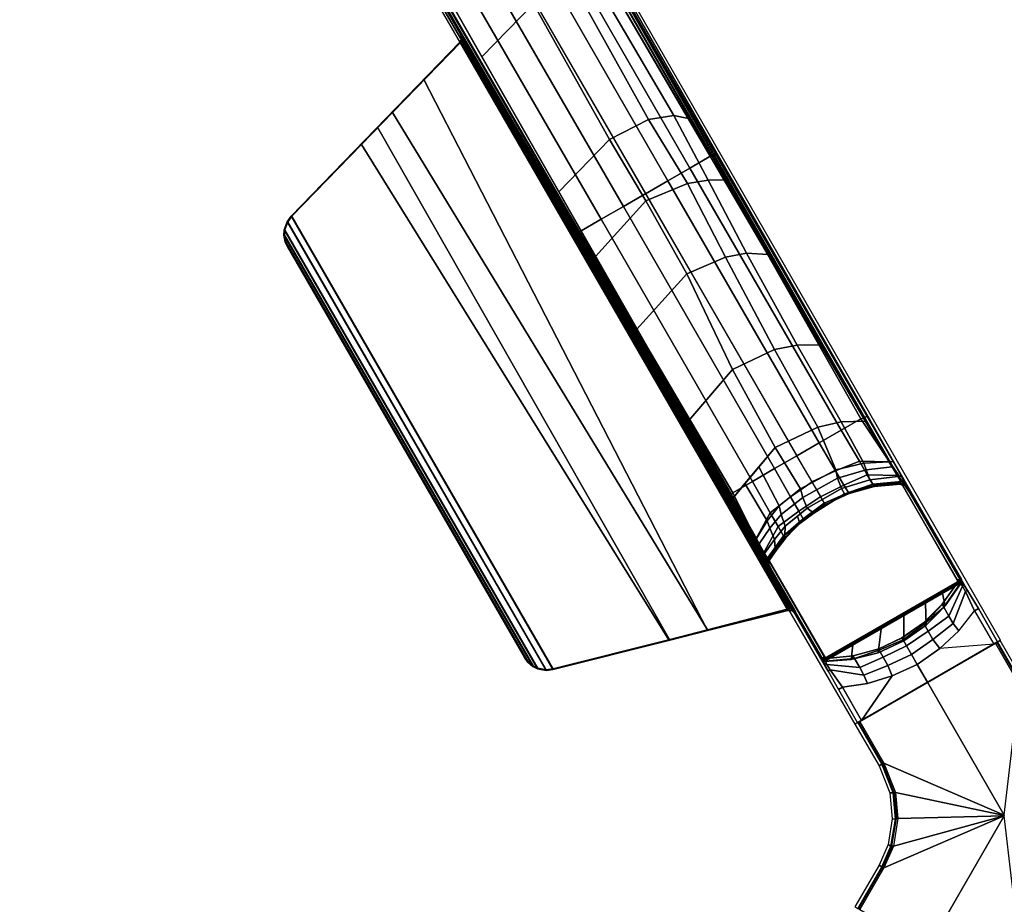
# Model space of a CAD drawing. Units: inches. Extents: x -35.9 to 35.9, y -20.9 to 20.9.
# Drawn here: x -26.5 to -16.9, y -0.9 to 7.8 of the extents above; entities that cross this region are included whole.
import ezdxf

# ---------------------------------------------------------------- set-up
doc = ezdxf.new("R2010")
doc.units = ezdxf.units.IN
doc.header["$MEASUREMENT"] = 0
doc.layers.add('TABLE-BASE', color=6, linetype='Continuous')
doc.layers.add('TABLE-TOPVEN', color=6, linetype='Continuous')

msp = doc.modelspace()

# ---------------------------------------------------------------- linework, layer by layer
at = {"layer": 'TABLE-BASE'}
for p, q in [((-19.227, 2.4704, 25.958), (-19.2269, 2.4812, 25.958)), ((-19.2234, 2.4607, 25.958), (-19.227, 2.4704, 25.958)), ((-19.2269, 2.4812, 25.958), (-19.2235, 2.4951, 25.958))]:
    msp.add_line(p, q, dxfattribs=at)
for points in [[(-19.7817, 6.4336, 3.6431), (-22.7281, 11.5537, 3.1878), (-22.9414, 11.4306, 3.2217), (-19.9923, 6.312, 3.6824)], [(-22.6712, 11.5817, 3.1165), (-22.7281, 11.5537, 3.1878), (-19.7817, 6.4336, 3.6431), (-19.7316, 6.4581, 3.5733)], [(-19.9923, 6.312, 3.6824), (-22.9414, 11.4306, 3.2217), (-23.1554, 11.307, 3.2461), (-20.2089, 6.187, 3.7191)], [(-20.426, 6.0616, 3.7402), (-20.2089, 6.187, 3.7191), (-23.1554, 11.307, 3.2461), (-23.3787, 11.1781, 3.2684)], [(-23.3787, 11.1781, 3.2684), (-23.6019, 11.0492, 3.2461), (-20.6411, 5.9375, 3.7191), (-20.424, 6.0628, 3.7402)], [(-20.6411, 5.9375, 3.7191), (-23.6019, 11.0492, 3.2461), (-23.8159, 10.9257, 3.2217), (-20.8577, 5.8124, 3.6824)], [(-20.8577, 5.8124, 3.6824), (-23.8159, 10.9257, 3.2217), (-24.0292, 10.8025, 3.1878), (-21.0683, 5.6908, 3.6431)], [(-21.1146, 5.6597, 3.5733), (-21.0683, 5.6908, 3.6431), (-24.0292, 10.8025, 3.1878), (-24.0819, 10.7672, 3.1165)], [(-22.7465, 8.5152, 27.324), (-18.7059, 1.5166, 27.324), (-17.3462, 2.3016, 27.324), (-21.3869, 9.3002, 27.324)], [(-17.9746, 3.3328, 26.5054), (-21.3845, 9.2851, 27.008), (-21.3869, 9.3002, 27.324), (-17.7572, 3.0135, 27.324)], [(-21.1077, 8.7533, 26.8191), (-21.1462, 8.7335, 26.7965), (-18.0524, 3.4471, 26.2126), (-18.0461, 3.4378, 26.2362)], [(-18.039, 3.4275, 26.2628), (-18.0461, 3.4378, 26.2362), (-21.1077, 8.7533, 26.8191), (-21.0842, 8.7603, 26.8751)], [(-18.039, 3.4275, 26.2628), (-21.0842, 8.7603, 26.8751), (-21.0677, 8.732, 26.9613), (-17.9746, 3.3328, 26.5054)], [(-22.7346, 8.5056, 27.008), (-19.2847, 2.5764, 26.5054), (-19.1169, 2.2285, 27.324), (-22.7465, 8.5152, 27.324)], [(-22.0207, 7.3967, 26.7271), (-22.3761, 8.0235, 26.7965), (-21.8881, 8.3118, 26.7356), (-21.5191, 7.9129, 26.5876)], [(-20.777, 6.5913, 26.4418), (-21.5191, 7.9129, 26.5876), (-21.1324, 8.106, 26.606), (-20.3975, 6.7841, 26.4579)], [(-20.3975, 6.7841, 26.4579), (-21.1324, 8.106, 26.606), (-20.9181, 8.1403, 26.6609), (-20.1483, 6.8234, 26.5221)], [(-20.1483, 6.8234, 26.5221), (-20.9181, 8.1403, 26.6609), (-20.7808, 8.112, 26.727), (-20.0069, 6.7931, 26.5805)], [(-22.4303, 7.9831, 26.8751), (-22.4125, 8, 26.8191), (-19.3399, 2.6909, 26.2362), (-19.3345, 2.6795, 26.2628)], [(-22.4303, 7.9831, 26.8751), (-19.3345, 2.6795, 26.2628), (-19.2847, 2.5764, 26.5054), (-22.414, 7.9547, 26.9613)], [(-22.3761, 8.0235, 26.7965), (-19.3448, 2.7009, 26.2126), (-19.3399, 2.6909, 26.2362), (-22.4125, 8, 26.8191)], [(-21.2718, 6.0782, 26.5817), (-22.0207, 7.3967, 26.7271), (-21.5191, 7.9129, 26.5876), (-20.777, 6.5913, 26.4418)], [(-18.9955, 1.9963, 27.324), (-18.9683, 1.9712, 27.324), (-22.2255, 7.6128, 27.324), (-22.2178, 7.5726, 27.324)], [(-22.2255, 7.6128, 27.324), (-22.2184, 7.6119, 26.9951), (-22.2107, 7.5717, 26.9951), (-22.2178, 7.5726, 27.324)], [(-22.2184, 7.6119, 26.9951), (-22.2164, 7.6093, 26.9727), (-22.2029, 7.5872, 26.9346), (-22.2002, 7.5793, 26.9661)], [(-22.2107, 7.5717, 26.9951), (-22.2184, 7.6119, 26.9951), (-22.1813, 7.5456, 26.9354), (-22.1842, 7.5433, 26.9452)], [(-22.2002, 7.5793, 26.9661), (-22.2029, 7.5872, 26.9346), (-22.1797, 7.5476, 26.9194), (-22.1813, 7.5456, 26.9354)], [(-23.874, 5.8418, 27.0268), (-23.8804, 5.8426, 27.324), (-22.2348, 7.5381, 27.324), (-22.2277, 7.5372, 26.9951)], [(-19.8226, 1.8093, 26.9551), (-22.8926, 6.8524, 27.0079), (-22.2277, 7.5372, 26.9951), (-19.0318, 2.0145, 26.6301)], [(-22.2348, 7.5381, 27.324), (-22.586, 7.1762, 27.324), (-19.8226, 1.8027, 27.324), (-19.0377, 2.0005, 27.324)], [(-19.0377, 2.0005, 27.324), (-18.9955, 1.9963, 27.324), (-22.2178, 7.5726, 27.324), (-22.2348, 7.5381, 27.324)], [(-22.2178, 7.5726, 27.324), (-22.2107, 7.5717, 26.9951), (-22.2277, 7.5372, 26.9951), (-22.2348, 7.5381, 27.324)], [(-22.2277, 7.5372, 26.9951), (-22.2107, 7.5717, 26.9951), (-22.2116, 7.5253, 26.976), (-22.2198, 7.5205, 26.9791)], [(-19.0394, 2.0246, 26.6155), (-19.0318, 2.0145, 26.6301), (-22.2277, 7.5372, 26.9951), (-22.2198, 7.5205, 26.9791)], [(-19.0312, 2.0294, 26.6125), (-19.0394, 2.0246, 26.6155), (-22.2198, 7.5205, 26.9791), (-22.2116, 7.5253, 26.976)], [(-22.2107, 7.5717, 26.9951), (-22.2065, 7.5286, 26.9732), (-22.2116, 7.5253, 26.976)], [(-19.0261, 2.0327, 26.6096), (-19.0312, 2.0294, 26.6125), (-22.2116, 7.5253, 26.976), (-22.2065, 7.5286, 26.9732)], [(-22.1887, 7.5401, 26.9544), (-22.1887, 7.5401, 26.9544), (-22.2107, 7.5717, 26.9951), (-22.1842, 7.5433, 26.9452)], [(-22.1963, 7.535, 26.9647), (-22.1963, 7.535, 26.9647), (-22.2107, 7.5717, 26.9951), (-22.1887, 7.5401, 26.9544)], [(-22.2065, 7.5286, 26.9732), (-22.2065, 7.5286, 26.9732), (-22.2107, 7.5717, 26.9951), (-22.1963, 7.535, 26.9647)], [(-19.0159, 2.0391, 26.6011), (-19.0261, 2.0327, 26.6096), (-22.2065, 7.5286, 26.9732), (-22.1963, 7.535, 26.9647)], [(-19.0083, 2.0442, 26.5909), (-19.0159, 2.0391, 26.6011), (-22.1963, 7.535, 26.9647), (-22.1887, 7.5401, 26.9544)], [(-19.0039, 2.0474, 26.5816), (-19.0083, 2.0442, 26.5909), (-22.1887, 7.5401, 26.9544), (-22.1842, 7.5433, 26.9452)], [(-19.0009, 2.0497, 26.5718), (-19.0039, 2.0474, 26.5816), (-22.1842, 7.5433, 26.9452), (-22.1813, 7.5456, 26.9354)], [(-18.9993, 2.0517, 26.5558), (-19.0009, 2.0497, 26.5718), (-22.1813, 7.5456, 26.9354), (-22.1797, 7.5476, 26.9194)], [(-22.586, 7.1762, 27.324), (-23.0379, 6.7107, 27.324), (-20.1891, 1.7103, 27.324), (-19.8226, 1.8027, 27.324)], [(-20.1968, 1.7137, 27.0268), (-23.1951, 6.5409, 27.0137), (-22.8926, 6.8524, 27.0079), (-19.8226, 1.8093, 26.9551)], [(-20.0154, 6.1616, 26.394), (-20.3975, 6.7841, 26.4579), (-20.1483, 6.8234, 26.5221), (-19.8151, 6.1932, 26.4456)], [(-19.8151, 6.1932, 26.4456), (-20.1483, 6.8234, 26.5221), (-20.0069, 6.7931, 26.5805), (-19.6404, 6.1957, 26.5063)], [(-20.4211, 5.9928, 26.354), (-20.777, 6.5913, 26.4418), (-20.3975, 6.7841, 26.4579), (-20.0154, 6.1616, 26.394)], [(-23.0379, 6.7107, 27.324), (-23.8804, 5.8426, 27.324), (-21.3288, 1.4231, 27.324), (-20.1891, 1.7103, 27.324)], [(-21.3263, 1.4291, 27.0268), (-23.874, 5.8418, 27.0268), (-23.1951, 6.5409, 27.0137), (-20.1968, 1.7137, 27.0268)], [(-20.9142, 5.4498, 26.5128), (-21.2718, 6.0782, 26.5817), (-20.777, 6.5913, 26.4418), (-20.4211, 5.9928, 26.354)], [(-18.3265, 3.8675, 3.8693), (-19.7817, 6.4336, 3.6431), (-19.9923, 6.312, 3.6824), (-18.5165, 3.7577, 3.952)], [(-18.2591, 3.8923, 3.7936), (-19.7316, 6.4581, 3.5733), (-19.7817, 6.4336, 3.6431), (-18.3265, 3.8675, 3.8693)], [(-18.5165, 3.7577, 3.952), (-19.9923, 6.312, 3.6824), (-20.2089, 6.187, 3.7191), (-18.7331, 3.6327, 3.9886)], [(-18.9502, 3.5074, 4.0097), (-18.7331, 3.6327, 3.9886), (-20.2089, 6.187, 3.7191), (-20.426, 6.0616, 3.7402)], [(-20.0213, 5.2811, 26.2765), (-20.4211, 5.9928, 26.354), (-20.0154, 6.1616, 26.394), (-19.6466, 5.4438, 26.3093)], [(-19.6466, 5.4438, 26.3093), (-20.0154, 6.1616, 26.394), (-19.8151, 6.1932, 26.4456), (-19.4418, 5.4812, 26.3589)], [(-19.231, 5.4674, 26.4342), (-19.4418, 5.4812, 26.3589), (-19.8151, 6.1932, 26.4456), (-19.6404, 6.1957, 26.5063)], [(-20.424, 6.0628, 3.7402), (-20.6411, 5.9375, 3.7191), (-19.1669, 3.3822, 3.9886), (-18.9498, 3.5075, 4.0097)], [(-20.5102, 4.7407, 26.4352), (-20.9142, 5.4498, 26.5128), (-20.4211, 5.9928, 26.354), (-20.0213, 5.2811, 26.2765)], [(-19.1669, 3.3822, 3.9886), (-20.6411, 5.9375, 3.7191), (-20.8577, 5.8124, 3.6824), (-19.3835, 3.2572, 3.952)], [(-23.9202, 5.7888, 27.324), (-23.9477, 5.7092, 27.324), (-21.478, 1.4315, 27.324), (-21.3953, 1.4156, 27.324)], [(-23.9137, 5.788, 27.0268), (-23.9412, 5.7084, 27.0268), (-23.9477, 5.7092, 27.324), (-23.9202, 5.7888, 27.324)], [(-21.4754, 1.4375, 27.0268), (-23.9412, 5.7084, 27.0268), (-23.9137, 5.788, 27.0268), (-21.3927, 1.4216, 27.0268)], [(-23.9202, 5.7888, 27.324), (-21.3953, 1.4156, 27.324), (-21.3288, 1.4231, 27.324), (-23.8804, 5.8426, 27.324)], [(-23.874, 5.8418, 27.0268), (-23.9137, 5.788, 27.0268), (-23.9202, 5.7888, 27.324), (-23.8804, 5.8426, 27.324)], [(-21.3263, 1.4291, 27.0268), (-21.3927, 1.4216, 27.0268), (-23.9137, 5.788, 27.0268), (-23.874, 5.8418, 27.0268)], [(-19.3835, 3.2572, 3.952), (-20.8577, 5.8124, 3.6824), (-21.0683, 5.6908, 3.6431), (-19.5735, 3.1474, 3.8693)], [(-23.9509, 5.6588, 27.324), (-21.5232, 1.454, 27.324), (-21.478, 1.4315, 27.324), (-23.9477, 5.7092, 27.324)], [(-23.9412, 5.7084, 27.0268), (-23.9444, 5.658, 27.0268), (-23.9509, 5.6588, 27.324), (-23.9477, 5.7092, 27.324)], [(-21.4754, 1.4375, 27.0268), (-21.5207, 1.46, 27.0268), (-23.9444, 5.658, 27.0268), (-23.9412, 5.7084, 27.0268)], [(-19.5735, 3.1474, 3.8693), (-21.0683, 5.6908, 3.6431), (-21.1146, 5.6597, 3.5733), (-19.6287, 3.1015, 3.7936)], [(-23.9509, 5.6588, 27.324), (-23.939, 5.5917, 27.324), (-21.5753, 1.4978, 27.324), (-21.5232, 1.454, 27.324)], [(-23.9444, 5.658, 27.0268), (-23.9325, 5.5909, 27.0268), (-23.939, 5.5917, 27.324), (-23.9509, 5.6588, 27.324)], [(-21.5728, 1.5038, 27.0268), (-23.9325, 5.5909, 27.0268), (-23.9444, 5.658, 27.0268), (-21.5207, 1.46, 27.0268)], [(-23.9175, 5.5435, 27.324), (-21.6064, 1.5405, 27.324), (-21.5753, 1.4978, 27.324), (-23.939, 5.5917, 27.324)], [(-23.9325, 5.5909, 27.0268), (-23.9111, 5.5427, 27.0268), (-23.9175, 5.5435, 27.324), (-23.939, 5.5917, 27.324)], [(-21.5728, 1.5038, 27.0268), (-21.6039, 1.5465, 27.0268), (-23.9111, 5.5427, 27.0268), (-23.9325, 5.5909, 27.0268)], [(-21.6064, 1.5405, 27.324), (-23.9175, 5.5435, 27.324), (-23.9111, 5.5427, 27.0268), (-21.6039, 1.5465, 27.0268)], [(-19.1673, 4.5415, 26.2099), (-19.6466, 5.4438, 26.3093), (-19.4418, 5.4812, 26.3589), (-18.9454, 4.5843, 26.2623)], [(-18.9454, 4.5843, 26.2623), (-19.4418, 5.4812, 26.3589), (-19.231, 5.4674, 26.4342), (-18.7185, 4.5899, 26.3378)], [(-19.5781, 4.3481, 26.1831), (-20.0213, 5.2811, 26.2765), (-19.6466, 5.4438, 26.3093), (-19.1673, 4.5415, 26.2099)], [(-20.0025, 3.8511, 26.3381), (-20.5102, 4.7407, 26.4352), (-20.0213, 5.2811, 26.2765), (-19.5781, 4.3481, 26.1831)], [(-19.1618, 3.5862, 26.1023), (-19.5781, 4.3481, 26.1831), (-19.1673, 4.5415, 26.2099), (-18.7448, 3.7848, 26.1281)], [(-18.7448, 3.7848, 26.1281), (-19.1673, 4.5415, 26.2099), (-18.9454, 4.5843, 26.2623), (-18.5183, 3.838, 26.1756)], [(-18.5183, 3.838, 26.1756), (-18.9454, 4.5843, 26.2623), (-18.7185, 4.5899, 26.3378), (-18.2802, 3.8452, 26.256)], [(-19.5712, 3.0986, 26.2562), (-20.0025, 3.8511, 26.3381), (-19.5781, 4.3481, 26.1831), (-19.1618, 3.5862, 26.1023)], [(-18.2977, 3.4348, 26.1328), (-18.5183, 3.838, 26.1756), (-18.2802, 3.8452, 26.256), (-18.0524, 3.4471, 26.2126)], [(-18.0458, 3.4471, 3.9669), (-18.3265, 3.8675, 3.8693), (-18.5165, 3.7577, 3.952), (-18.3394, 3.4542, 4.0511)], [(-18.2591, 3.8923, 3.7936), (-18.3265, 3.8675, 3.8693), (-18.0458, 3.4471, 3.9669), (-18.0085, 3.4498, 3.9157)], [(-18.9139, 3.1837, 26.0686), (-19.1618, 3.5862, 26.1023), (-18.7448, 3.7848, 26.1281), (-18.5703, 3.3701, 26.0759)], [(-18.5703, 3.3701, 26.0759), (-18.7448, 3.7848, 26.1281), (-18.5183, 3.838, 26.1756), (-18.2977, 3.4348, 26.1328)], [(-18.3394, 3.4542, 4.0511), (-18.5165, 3.7577, 3.952), (-18.7331, 3.6327, 3.9886), (-18.5723, 3.36, 4.0782)], [(-18.9139, 3.1837, 26.0686), (-19.1222, 3.0203, 26.0949), (-19.3199, 3.3987, 26.1614), (-19.1618, 3.5862, 26.1023)], [(-18.804, 3.2523, 4.0936), (-18.5723, 3.36, 4.0782), (-18.7331, 3.6327, 3.9886), (-18.9502, 3.5074, 4.0097)], [(-18.9498, 3.5075, 4.0097), (-19.1669, 3.3822, 3.9886), (-19.0111, 3.1066, 4.0782), (-18.802, 3.2534, 4.0936)], [(-19.241, 2.8737, 26.1429), (-19.4565, 3.2368, 26.2125), (-19.3199, 3.3987, 26.1614), (-19.1222, 3.0203, 26.0949)], [(-19.0111, 3.1066, 4.0782), (-19.1669, 3.3822, 3.9886), (-19.3835, 3.2572, 3.952), (-19.2092, 2.952, 4.0511)], [(-18.5534, 3.2897, 26.0321), (-18.8919, 3.1008, 26.0264), (-18.9139, 3.1837, 26.0686), (-18.5703, 3.3701, 26.0759)], [(-18.263, 3.3197, 4.1824), (-18.3394, 3.4542, 4.0511), (-18.5723, 3.36, 4.0782), (-18.4924, 3.2197, 4.2037)], [(-18.2977, 3.4348, 26.1328), (-18.2735, 3.3702, 26.1021), (-18.5534, 3.2897, 26.0321), (-18.5703, 3.3701, 26.0759)], [(-18.2735, 3.3702, 26.1021), (-18.2374, 3.2725, 26.0365), (-18.5157, 3.1887, 25.9702), (-18.5534, 3.2897, 26.0321)], [(-17.9562, 3.3147, 4.0639), (-18.0458, 3.4471, 3.9669), (-18.3394, 3.4542, 4.0511), (-18.263, 3.3197, 4.1824)], [(-18.0524, 3.4471, 26.2126), (-18.0217, 3.399, 26.2035), (-18.2735, 3.3702, 26.1021), (-18.2977, 3.4348, 26.1328)], [(-17.9649, 3.3054, 26.1446), (-18.2374, 3.2725, 26.0365), (-18.2735, 3.3702, 26.1021), (-18.0217, 3.399, 26.2035)], [(-17.9273, 3.3002, 4.0428), (-18.0085, 3.4498, 3.9157), (-18.0458, 3.4471, 3.9669), (-17.9562, 3.3147, 4.0639)], [(-17.285, 2.1945, 3.9476), (-18.0085, 3.4498, 3.9157), (-17.9273, 3.3002, 4.0428), (-17.3321, 2.2669, 4.0784)], [(-18.5534, 3.2897, 26.0321), (-18.5157, 3.1887, 25.9702), (-18.8501, 2.9961, 25.9697), (-18.8919, 3.1008, 26.0264)], [(-18.7209, 3.1071, 4.2161), (-18.4924, 3.2197, 4.2037), (-18.5723, 3.36, 4.0782), (-18.804, 3.2523, 4.0936)], [(-18.2374, 3.2725, 26.0365), (-18.1981, 3.2176, 25.9478), (-18.4869, 3.1362, 25.874), (-18.5157, 3.1887, 25.9702)], [(-18.2078, 3.2287, 4.3892), (-18.263, 3.3197, 4.1824), (-18.4924, 3.2197, 4.2037), (-18.448, 3.1475, 4.4021)], [(-17.9281, 3.2575, 4.2437), (-17.9562, 3.3147, 4.0639), (-18.263, 3.3197, 4.1824), (-18.2078, 3.2287, 4.3892)], [(-18.1981, 3.2176, 25.9478), (-18.2374, 3.2725, 26.0365), (-17.9649, 3.3054, 26.1446), (-17.9373, 3.2525, 26.0482)], [(-17.9273, 3.3002, 4.0428), (-17.9562, 3.3147, 4.0639), (-17.9281, 3.2575, 4.2437), (-17.9021, 3.2425, 4.2437)], [(-17.3556, 2.2959, 4.2437), (-17.3321, 2.2669, 4.0784), (-17.9273, 3.3002, 4.0428), (-17.9021, 3.2425, 4.2437)], [(-19.2092, 2.952, 4.0511), (-19.3835, 3.2572, 3.952), (-19.5735, 3.1474, 3.8693), (-19.3498, 2.6942, 3.9669)], [(-19.241, 2.8737, 26.1429), (-19.3448, 2.7009, 26.2126), (-19.5712, 3.0986, 26.2562), (-19.4565, 3.2368, 26.2125)], [(-18.8919, 3.1008, 26.0264), (-19.1016, 2.9331, 26.0666), (-19.1222, 3.0203, 26.0949), (-18.9139, 3.1837, 26.0686)], [(-18.802, 3.2534, 4.0936), (-19.0111, 3.1066, 4.0782), (-18.9296, 2.9673, 4.2037), (-18.7178, 3.1088, 4.2161)], [(-18.5157, 3.1887, 25.9702), (-18.4869, 3.1362, 25.874), (-18.786, 2.9491, 25.8863), (-18.8501, 2.9961, 25.9697)], [(-18.6835, 3.0455, 4.4094), (-18.448, 3.1475, 4.4021), (-18.4924, 3.2197, 4.2037), (-18.7209, 3.1071, 4.2161)], [(-18.541, 3.0969, 25.5654), (-18.4209, 3.1508, 25.5772), (-18.3216, 3.1791, 25.294), (-18.436, 3.1427, 25.294)], [(-18.1981, 3.2176, 25.9478), (-18.1907, 3.2127, 25.8525), (-18.4664, 3.1394, 25.7785), (-18.4869, 3.1362, 25.874)], [(-18.4664, 3.1394, 25.7785), (-18.1907, 3.2127, 25.8525), (-18.2248, 3.208, 25.6061), (-18.4209, 3.1508, 25.5772)], [(-18.199, 3.2066, 25.294), (-18.1951, 3.2072, 4.988), (-18.4417, 3.1401, 4.988), (-18.4481, 3.1379, 25.294)], [(-18.1947, 3.2074, 4.9879), (-18.2078, 3.2287, 4.3892), (-18.448, 3.1475, 4.4021), (-18.4414, 3.1403, 4.9879)], [(-18.4209, 3.1508, 25.5772), (-18.2248, 3.208, 25.6061), (-18.194, 3.2082, 25.294), (-18.3216, 3.1791, 25.294)], [(-17.9348, 3.2391, 25.958), (-17.9376, 3.2365, 25.6933), (-18.2248, 3.208, 25.6061), (-18.1907, 3.2127, 25.8525)], [(-17.9376, 3.2365, 25.6933), (-17.9418, 3.2326, 25.294), (-18.194, 3.2082, 25.294), (-18.2248, 3.208, 25.6061)], [(-17.9435, 3.2316, 4.9879), (-17.9281, 3.2575, 4.2437), (-18.2078, 3.2287, 4.3892), (-18.1947, 3.2074, 4.9879)], [(-17.9434, 3.2316, 25.294), (-17.9438, 3.2314, 4.988), (-18.1951, 3.2072, 4.988), (-18.199, 3.2066, 25.294)], [(-17.9373, 3.2525, 26.0482), (-17.9348, 3.2391, 25.958), (-18.1907, 3.2127, 25.8525), (-18.1981, 3.2176, 25.9478)], [(-17.9331, 3.2299, 25.294), (-17.9284, 3.2273, 4.988), (-17.9438, 3.2314, 4.988), (-17.9434, 3.2316, 25.294)], [(-17.9171, 3.2166, 4.9879), (-17.9021, 3.2425, 4.2437), (-17.9281, 3.2575, 4.2437), (-17.9435, 3.2316, 4.9879)], [(-17.921, 3.2351, 25.958), (-17.9314, 3.2309, 25.294), (-17.9418, 3.2326, 25.294), (-17.9348, 3.2391, 25.958)], [(-17.9237, 3.2246, 25.294), (-17.9202, 3.2204, 4.988), (-17.9284, 3.2273, 4.988), (-17.9331, 3.2299, 25.294)], [(-17.9118, 3.2299, 25.958), (-17.9222, 3.2256, 25.294), (-17.9314, 3.2309, 25.294), (-17.921, 3.2351, 25.958)], [(-17.9171, 3.2166, 25.294), (-17.9175, 3.2164, 4.988), (-17.9202, 3.2204, 4.988), (-17.9237, 3.2246, 25.294)], [(-17.905, 3.2219, 25.958), (-17.9155, 3.2176, 25.294), (-17.9222, 3.2256, 25.294), (-17.9118, 3.2299, 25.958)], [(-17.921, 3.2351, 25.958), (-17.905, 3.2219, 25.958), (-17.9118, 3.2299, 25.958), (-17.921, 3.2351, 25.958)], [(-17.3859, 2.2956, 4.988), (-17.9175, 3.2164, 4.988), (-17.9171, 3.2166, 25.294), (-17.3855, 2.2959, 25.294)], [(-17.3556, 2.2959, 4.2437), (-17.9021, 3.2425, 4.2437), (-17.9171, 3.2166, 4.9879), (-17.3855, 2.2958, 4.9879)], [(-19.3708, 2.6632, 3.9157), (-19.3498, 2.6942, 3.9669), (-19.5735, 3.1474, 3.8693), (-19.6287, 3.1015, 3.7936)], [(-18.9296, 2.9673, 4.2037), (-19.0111, 3.1066, 4.0782), (-19.2092, 2.952, 4.0511), (-19.1309, 2.8186, 4.1824)], [(-18.8919, 3.1008, 26.0264), (-18.8501, 2.9961, 25.9697), (-19.0635, 2.8195, 26.0156), (-19.1016, 2.9331, 26.0666)], [(-18.7178, 3.1088, 4.2161), (-18.9296, 2.9673, 4.2037), (-18.8893, 2.8928, 4.4021), (-18.6831, 3.0457, 4.4094)], [(-18.4869, 3.1362, 25.874), (-18.4664, 3.1394, 25.7785), (-18.7555, 2.9778, 25.774), (-18.786, 2.9491, 25.8863)], [(-18.5918, 3.0693, 25.7765), (-18.541, 3.0969, 25.5654), (-18.7079, 3.0052, 25.5553), (-18.7555, 2.9778, 25.774)], [(-18.541, 3.0969, 25.5654), (-18.436, 3.1427, 25.294), (-18.6743, 3.0317, 25.294), (-18.7079, 3.0052, 25.5553)], [(-18.675, 3.0312, 4.9879), (-18.4414, 3.1403, 4.9879), (-18.448, 3.1475, 4.4021), (-18.6835, 3.0455, 4.4094)], [(-18.6757, 3.0308, 25.294), (-18.4481, 3.1379, 25.294), (-18.4417, 3.1401, 4.988), (-18.6754, 3.031, 4.988)], [(-18.5918, 3.0693, 25.7765), (-18.4664, 3.1394, 25.7785), (-18.4209, 3.1508, 25.5772), (-18.541, 3.0969, 25.5654)], [(-19.1016, 2.9331, 26.0666), (-19.2125, 2.8021, 26.1244), (-19.241, 2.8737, 26.1429), (-19.1222, 3.0203, 26.0949)], [(-18.8501, 2.9961, 25.9697), (-18.786, 2.9491, 25.8863), (-18.9221, 2.847, 25.9066), (-18.9429, 2.9193, 25.9897)], [(-18.9253, 2.8525, 25.7974), (-18.7555, 2.9778, 25.774), (-18.7079, 3.0052, 25.5553), (-18.8906, 2.8802, 25.5616)], [(-18.786, 2.9491, 25.8863), (-18.7555, 2.9778, 25.774), (-18.9253, 2.8525, 25.7974), (-18.9221, 2.847, 25.9066)], [(-18.8906, 2.8802, 25.5616), (-18.7079, 3.0052, 25.5553), (-18.6743, 3.0317, 25.294), (-18.8808, 2.8881, 25.294)], [(-18.6831, 3.0457, 4.4094), (-18.8893, 2.8928, 4.4021), (-18.8864, 2.8834, 4.9879), (-18.675, 3.0312, 4.9879)], [(-18.6754, 3.031, 4.988), (-18.8867, 2.8832, 4.988), (-18.8808, 2.8881, 25.294), (-18.6743, 3.0317, 25.294)], [(-19.1309, 2.8186, 4.1824), (-19.2092, 2.952, 4.0511), (-19.3498, 2.6942, 3.9669), (-19.28, 2.5504, 4.0639)], [(-19.1016, 2.9331, 26.0666), (-19.0635, 2.8195, 26.0156), (-19.168, 2.6922, 26.0737), (-19.2125, 2.8021, 26.1244)], [(-18.8893, 2.8928, 4.4021), (-18.9296, 2.9673, 4.2037), (-19.1309, 2.8186, 4.1824), (-19.0797, 2.7253, 4.3892)], [(-18.8864, 2.8834, 4.9879), (-18.8893, 2.8928, 4.4021), (-19.0797, 2.7253, 4.3892), (-19.0678, 2.7033, 4.9879)], [(-19.0705, 2.7024, 25.8546), (-18.9253, 2.8525, 25.7974), (-18.8906, 2.8802, 25.5616), (-19.0566, 2.7083, 25.5989)], [(-18.8808, 2.8881, 25.294), (-18.8867, 2.8832, 4.988), (-19.0681, 2.7031, 4.988), (-19.0649, 2.7067, 25.294)], [(-18.9429, 2.9193, 25.9897), (-18.9221, 2.847, 25.9066), (-19.0661, 2.7326, 25.9335), (-19.0635, 2.8195, 26.0156)], [(-19.0566, 2.7083, 25.5989), (-18.8906, 2.8802, 25.5616), (-18.8808, 2.8881, 25.294), (-19.0649, 2.7067, 25.294)], [(-19.2125, 2.8021, 26.1244), (-19.3184, 2.6501, 26.2034), (-19.3448, 2.7009, 26.2126), (-19.241, 2.8737, 26.1429)], [(-19.2125, 2.8021, 26.1244), (-19.168, 2.6922, 26.0737), (-19.2669, 2.5561, 26.1465), (-19.3184, 2.6501, 26.2034)], [(-19.0797, 2.7253, 4.3892), (-19.1309, 2.8186, 4.1824), (-19.28, 2.5504, 4.0639), (-19.2445, 2.4975, 4.2437)], [(-19.0635, 2.8195, 26.0156), (-19.0661, 2.7326, 25.9335), (-19.163, 2.6075, 25.9935), (-19.168, 2.6922, 26.0737)], [(-18.9221, 2.847, 25.9066), (-18.9253, 2.8525, 25.7974), (-19.0705, 2.7024, 25.8546), (-19.0661, 2.7326, 25.9335)], [(-19.28, 2.5504, 4.0639), (-19.3498, 2.6942, 3.9669), (-19.3708, 2.6632, 3.9157), (-19.2819, 2.5182, 4.0428)], [(-19.168, 2.6922, 26.0737), (-19.163, 2.6075, 25.9935), (-19.2338, 2.504, 26.0483), (-19.2669, 2.5561, 26.1465)], [(-19.0678, 2.7033, 4.9879), (-19.0797, 2.7253, 4.3892), (-19.2445, 2.4975, 4.2437), (-19.2144, 2.4978, 4.9879)], [(-19.2235, 2.4951, 25.958), (-19.0705, 2.7024, 25.8546), (-19.0566, 2.7083, 25.5989), (-19.2194, 2.4963, 25.663)], [(-19.2194, 2.4963, 25.663), (-19.0566, 2.7083, 25.5989), (-19.0649, 2.7067, 25.294), (-19.2143, 2.4979, 25.294)], [(-19.0649, 2.7067, 25.294), (-19.0681, 2.7031, 4.988), (-19.2147, 2.4976, 4.988), (-19.2143, 2.4979, 25.294)], [(-19.0661, 2.7326, 25.9335), (-19.0705, 2.7024, 25.8546), (-19.1771, 2.5671, 25.9238), (-19.163, 2.6075, 25.9935)], [(-18.6846, 1.4861, 4.0784), (-19.2819, 2.5182, 4.0428), (-19.3708, 2.6632, 3.9157), (-18.6454, 1.4091, 3.9476)], [(-19.163, 2.6075, 25.9935), (-19.1771, 2.5671, 25.9238), (-19.2235, 2.4951, 25.958), (-19.2338, 2.504, 26.0483)], [(-19.2445, 2.4675, 4.2437), (-19.2445, 2.4975, 4.2437), (-19.28, 2.5504, 4.0639), (-19.2819, 2.5182, 4.0428)], [(-19.2445, 2.4675, 4.2437), (-19.2819, 2.5182, 4.0428), (-18.6846, 1.4861, 4.0784), (-18.698, 1.5208, 4.2437)], [(-19.2144, 2.4978, 4.9879), (-19.2445, 2.4975, 4.2437), (-19.2445, 2.4675, 4.2437), (-19.2145, 2.4674, 4.9879)], [(-19.2269, 2.4812, 25.958), (-19.2269, 2.4812, 25.958), (-19.227, 2.4704, 25.958), (-19.2338, 2.504, 26.0482)], [(-19.2338, 2.504, 26.0482), (-19.227, 2.4704, 25.958), (-19.2234, 2.4607, 25.958)], [(-19.2338, 2.504, 26.0483), (-19.2235, 2.4951, 25.958), (-19.2269, 2.4812, 25.958), (-19.2338, 2.504, 26.0482)], [(-19.2235, 2.4951, 25.958), (-19.2143, 2.4979, 25.294), (-19.218, 2.488, 25.294), (-19.2269, 2.4812, 25.958)], [(-19.2143, 2.4979, 25.294), (-19.2147, 2.4976, 4.988), (-19.2189, 2.4823, 4.988), (-19.218, 2.488, 25.294)], [(-18.6829, 1.5468, 4.9879), (-19.2145, 2.4674, 4.9879), (-19.2445, 2.4675, 4.2437), (-18.698, 1.5208, 4.2437)], [(-19.2269, 2.4812, 25.958), (-19.218, 2.488, 25.294), (-19.218, 2.4773, 25.294), (-19.227, 2.4704, 25.958)], [(-19.227, 2.4704, 25.958), (-19.218, 2.4773, 25.294), (-19.2145, 2.4676, 25.294), (-19.2234, 2.4607, 25.958)], [(-19.218, 2.488, 25.294), (-19.2189, 2.4823, 4.988), (-19.217, 2.4717, 4.988), (-19.218, 2.4773, 25.294)], [(-18.6802, 1.5421, 4.988), (-19.217, 2.4717, 4.988), (-19.2189, 2.4823, 4.988), (-18.6722, 1.5355, 4.988)], [(-19.218, 2.4773, 25.294), (-19.217, 2.4717, 4.988), (-19.2149, 2.4673, 4.988), (-19.2145, 2.4676, 25.294)], [(-19.217, 2.4717, 4.988), (-18.6802, 1.5421, 4.988), (-18.6833, 1.5466, 4.988), (-19.2149, 2.4673, 4.988)], [(-18.6829, 1.5468, 25.294), (-19.2145, 2.4676, 25.294), (-19.2149, 2.4673, 4.988), (-18.6833, 1.5466, 4.988)], [(-18.7059, 1.5166, 27.324), (-18.7008, 1.5101, 27.324), (-17.3431, 2.294, 27.324), (-17.3462, 2.3016, 27.324)], [(-17.3431, 2.294, 27.324), (-18.7008, 1.5101, 27.324), (-18.6931, 1.5047, 27.324), (-17.3422, 2.2846, 27.324)], [(-17.3422, 2.2846, 27.324), (-18.6931, 1.5047, 27.324), (-18.6804, 1.5016, 27.324), (-17.346, 2.272, 27.324)], [(-17.5351, 2.0567, 25.294), (-17.5327, 2.0598, 4.988), (-17.3861, 2.2653, 4.988), (-17.3857, 2.2656, 25.294)], [(-17.5323, 2.06, 4.9879), (-17.5181, 2.0323, 4.3203), (-17.3556, 2.2659, 4.2437), (-17.3857, 2.2655, 4.9879)], [(-17.5024, 2.0435, 27.324), (-17.5313, 2.0602, 25.294), (-17.384, 2.2665, 25.294), (-17.346, 2.272, 27.324)], [(-17.5303, 2.1656, 27.324), (-17.5024, 2.0435, 27.324), (-17.346, 2.272, 27.324), (-17.5303, 2.1656, 27.324)], [(-17.5181, 2.0323, 4.3203), (-17.4692, 1.9448, 4.1824), (-17.3342, 2.237, 4.0852), (-17.3556, 2.2659, 4.2437)], [(-17.4692, 1.9448, 4.1824), (-17.4259, 1.8719, 4.0744), (-17.3056, 2.1845, 3.9989), (-17.3342, 2.237, 4.0852)], [(-17.3861, 2.2653, 4.988), (-17.3819, 2.2805, 4.988), (-17.382, 2.2753, 25.294), (-17.3857, 2.2656, 25.294)], [(-17.3836, 2.2907, 4.988), (-17.3859, 2.2956, 4.988), (-17.3855, 2.2959, 25.294), (-17.3833, 2.2913, 25.294)], [(-17.3857, 2.2655, 4.9879), (-17.3556, 2.2659, 4.2437), (-17.3556, 2.2959, 4.2437), (-17.3855, 2.2958, 4.9879)], [(-17.346, 2.272, 27.324), (-17.384, 2.2665, 25.294), (-17.3803, 2.2768, 25.294), (-17.3422, 2.2846, 27.324)], [(-17.3431, 2.294, 27.324), (-17.3803, 2.2868, 25.294), (-17.3839, 2.2968, 25.294), (-17.3462, 2.3016, 27.324)], [(-17.3819, 2.2805, 4.988), (-17.3836, 2.2907, 4.988), (-17.3833, 2.2913, 25.294), (-17.382, 2.2753, 25.294)], [(-17.3422, 2.2846, 27.324), (-17.3803, 2.2768, 25.294), (-17.3803, 2.2868, 25.294), (-17.3431, 2.294, 27.324)], [(-17.3342, 2.237, 4.0852), (-17.3321, 2.2669, 4.0784), (-17.3556, 2.2959, 4.2437), (-17.3556, 2.2659, 4.2437)], [(-17.3342, 2.237, 4.0852), (-17.3056, 2.1845, 3.9989), (-17.285, 2.1945, 3.9476), (-17.3321, 2.2669, 4.0784)], [(-17.6893, 1.855, 27.324), (-17.5024, 2.0435, 27.324), (-17.5303, 2.1656, 27.324), (-17.6952, 2.0704, 27.324)], [(-17.4259, 1.8719, 4.0744), (-17.371, 1.8011, 3.9901), (-17.2178, 1.9951, 3.9391), (-17.3056, 2.1845, 3.9989)], [(-17.3056, 2.1845, 3.9989), (-17.2178, 1.9951, 3.9391), (-17.1799, 2.017, 3.8821), (-17.285, 2.1945, 3.9476)], [(-19.0394, 2.0246, 26.6155), (-19.0312, 2.0294, 26.6125), (-18.9896, 2.0103, 26.6301), (-19.0318, 2.0145, 26.6301)], [(-19.0159, 2.0391, 26.6011), (-18.9896, 2.0103, 26.6301), (-19.0312, 2.0294, 26.6125)], [(-19.0083, 2.0442, 26.5909), (-18.9896, 2.0103, 26.6301), (-19.0159, 2.0391, 26.6011)], [(-19.0039, 2.0474, 26.5816), (-18.9896, 2.0103, 26.6301), (-19.0083, 2.0442, 26.5909)], [(-19.0039, 2.0474, 26.5816), (-19.0009, 2.0497, 26.5718), (-18.9624, 1.9851, 26.6301), (-18.9896, 2.0103, 26.6301)], [(-19.0009, 2.0497, 26.5718), (-18.9993, 2.0517, 26.5558), (-18.9761, 2.0109, 26.5697), (-18.9815, 2.0172, 26.6012)], [(-18.9637, 1.9882, 26.6077), (-18.9624, 1.9851, 26.6301), (-18.9815, 2.0172, 26.6012), (-18.9761, 2.0109, 26.5697)], [(-17.9077, 1.7018, 27.324), (-17.6893, 1.855, 27.324), (-17.6952, 2.0704, 27.324), (-17.9056, 1.9489, 27.324)], [(-17.7192, 1.8754, 25.294), (-17.7141, 1.8798, 4.988), (-17.5327, 2.0598, 4.988), (-17.5351, 2.0567, 25.294)], [(-17.7137, 1.88, 4.9879), (-17.7085, 1.8649, 4.3331), (-17.5181, 2.0323, 4.3203), (-17.5323, 2.06, 4.9879)], [(-17.7085, 1.8649, 4.3331), (-17.6705, 1.7961, 4.2037), (-17.4692, 1.9448, 4.1824), (-17.5181, 2.0323, 4.3203)], [(-17.5869, 1.9583, 27.324), (-17.6203, 1.9643, 25.294), (-17.5313, 2.0602, 25.294), (-17.5024, 2.0435, 27.324)], [(-17.0308, 1.671, 3.9392), (-16.9928, 1.6929, 3.8821), (-17.1799, 2.017, 3.8821), (-17.2178, 1.9951, 3.9391)], [(-19.0377, 2.0005, 27.324), (-19.8226, 1.8027, 27.324), (-19.8226, 1.8093, 26.9551), (-19.0318, 2.0145, 26.6301)], [(-18.9896, 2.0103, 26.6301), (-18.9955, 1.9963, 27.324), (-19.0377, 2.0005, 27.324), (-19.0318, 2.0145, 26.6301)], [(-18.9955, 1.9963, 27.324), (-18.9896, 2.0103, 26.6301), (-18.9624, 1.9851, 26.6301), (-18.9683, 1.9712, 27.324)], [(-18.1574, 1.587, 27.324), (-17.9077, 1.7018, 27.324), (-17.9056, 1.9489, 27.324), (-18.1265, 1.8214, 27.324)], [(-17.6893, 1.855, 27.324), (-17.709, 1.8835, 25.294), (-17.6203, 1.9643, 25.294), (-17.5869, 1.9583, 27.324)], [(-17.6705, 1.7961, 4.2037), (-17.6239, 1.7173, 4.1015), (-17.4259, 1.8719, 4.0744), (-17.4692, 1.9448, 4.1824)], [(-17.0308, 1.671, 3.9392), (-17.5566, 1.6282, 4.0219), (-17.371, 1.8011, 3.9901), (-17.2178, 1.9951, 3.9391)], [(-17.7192, 1.8754, 25.294), (-17.9257, 1.7318, 25.294), (-17.9254, 1.732, 4.988), (-17.7141, 1.8798, 4.988)], [(-17.9137, 1.7125, 4.3405), (-17.7085, 1.8649, 4.3331), (-17.7137, 1.88, 4.9879), (-17.925, 1.7322, 4.9879)], [(-17.9077, 1.7018, 27.324), (-17.9243, 1.7326, 25.294), (-17.709, 1.8835, 25.294), (-17.6893, 1.855, 27.324)], [(-17.8807, 1.6554, 4.2161), (-17.6705, 1.7961, 4.2037), (-17.7085, 1.8649, 4.3331), (-17.9137, 1.7125, 4.3405)], [(-17.6239, 1.7173, 4.1015), (-17.5566, 1.6282, 4.0219), (-17.371, 1.8011, 3.9901), (-17.4259, 1.8719, 4.0744)], [(-19.8226, 1.8027, 27.324), (-20.1891, 1.7103, 27.324), (-20.1968, 1.7137, 27.0268), (-19.8226, 1.8093, 26.9551)], [(-18.4205, 1.5201, 27.324), (-18.1574, 1.587, 27.324), (-18.1265, 1.8214, 27.324), (-18.4053, 1.6604, 27.324)], [(-18.1591, 1.6228, 4.988), (-17.9254, 1.732, 4.988), (-17.9243, 1.7326, 25.294), (-18.1519, 1.6256, 25.294)], [(-17.925, 1.7322, 4.9879), (-18.1587, 1.623, 4.9879), (-18.1482, 1.611, 4.3331), (-17.9137, 1.7125, 4.3405)], [(-18.1574, 1.587, 27.324), (-18.1519, 1.6256, 25.294), (-17.9243, 1.7326, 25.294), (-17.9077, 1.7018, 27.324)], [(-17.832, 1.5711, 4.1169), (-17.6239, 1.7173, 4.1015), (-17.6705, 1.7961, 4.2037), (-17.8807, 1.6554, 4.2161)], [(-20.1891, 1.7103, 27.324), (-21.3288, 1.4231, 27.324), (-21.3263, 1.4291, 27.0268), (-20.1968, 1.7137, 27.0268)], [(-18.6804, 1.5016, 27.324), (-18.4205, 1.5201, 27.324), (-18.4053, 1.6604, 27.324), (-18.6804, 1.5016, 27.324)], [(-16.9945, 1.692, 3.9054), (-16.9668, 1.708, 2.9879), (-18.3832, 0.8902, 2.9879), (-18.3555, 0.9062, 3.9054)], [(-16.9998, 1.6889, 3.9225), (-16.9945, 1.692, 3.9054), (-18.3555, 0.9062, 3.9054), (-18.3486, 0.9102, 3.9225)], [(-17.0127, 1.6815, 3.9329), (-16.9998, 1.6889, 3.9225), (-18.3486, 0.9102, 3.9225), (-18.3373, 0.9167, 3.9329)], [(-17.9137, 1.7125, 4.3405), (-18.1482, 1.611, 4.3331), (-18.1077, 1.5437, 4.2037), (-17.8807, 1.6554, 4.2161)], [(-17.8807, 1.6554, 4.2161), (-18.1077, 1.5437, 4.2037), (-18.0627, 1.4639, 4.1015), (-17.832, 1.5711, 4.1169)], [(-17.7754, 1.473, 4.0395), (-17.5566, 1.6282, 4.0219), (-17.6239, 1.7173, 4.1015), (-17.832, 1.5711, 4.1169)], [(-17.0308, 1.671, 3.9392), (-17.5566, 1.6282, 4.0219), (-17.7754, 1.473, 4.0395), (-17.675, 1.2991, 3.9325)], [(-17.675, 1.2991, 4.0514), (-17.0127, 1.6815, 3.9329), (-17.6901, 1.2904, 3.9329), (-17.675, 1.2991, 4.0514)], [(-16.7781, 1.2752, 3.9329), (-17.0127, 1.6815, 3.9329), (-17.675, 1.2991, 4.0514), (-16.9273, 0.0041, 4.0514)], [(-16.7781, 1.2752, 3.9329), (-16.7652, 1.2825, 3.9225), (-16.9998, 1.6889, 3.9225), (-17.0127, 1.6815, 3.9329)], [(-16.7652, 1.2825, 3.9225), (-16.7598, 1.2854, 3.9053), (-16.9945, 1.692, 3.9054), (-16.9998, 1.6889, 3.9225)], [(-16.7598, 1.2854, 3.9053), (-16.7321, 1.3014, 2.9879), (-16.9668, 1.708, 2.9879), (-16.9945, 1.692, 3.9054)], [(-21.5753, 1.4978, 27.324), (-21.6064, 1.5405, 27.324), (-21.6039, 1.5465, 27.0268), (-21.5728, 1.5038, 27.0268)], [(-18.7059, 1.5166, 27.324), (-18.6829, 1.5468, 25.294), (-18.68, 1.5427, 25.294), (-18.7008, 1.5101, 27.324)], [(-18.7008, 1.5101, 27.324), (-18.68, 1.5427, 25.294), (-18.6668, 1.5335, 25.294), (-18.6931, 1.5047, 27.324)], [(-18.6829, 1.5468, 4.9879), (-18.698, 1.5208, 4.2437), (-18.672, 1.5058, 4.2437), (-18.6566, 1.5318, 4.9879)], [(-18.68, 1.5427, 25.294), (-18.6829, 1.5468, 25.294), (-18.6833, 1.5466, 4.988), (-18.6802, 1.5421, 4.988)], [(-18.6804, 1.5016, 27.324), (-18.6566, 1.5318, 25.294), (-18.401, 1.5568, 25.294), (-18.4205, 1.5201, 27.324)], [(-18.6668, 1.5335, 25.294), (-18.68, 1.5427, 25.294), (-18.6802, 1.5421, 4.988), (-18.6722, 1.5355, 4.988)], [(-18.6566, 1.5318, 4.9879), (-18.672, 1.5058, 4.2437), (-18.3884, 1.5298, 4.3203), (-18.4054, 1.556, 4.9879)], [(-18.6566, 1.5318, 25.294), (-18.657, 1.5316, 4.988), (-18.4057, 1.5558, 4.988), (-18.401, 1.5568, 25.294)], [(-18.4205, 1.5201, 27.324), (-18.401, 1.5568, 25.294), (-18.1519, 1.6256, 25.294), (-18.1574, 1.587, 27.324)], [(-18.401, 1.5568, 25.294), (-18.4057, 1.5558, 4.988), (-18.1591, 1.6228, 4.988), (-18.1519, 1.6256, 25.294)], [(-18.4054, 1.556, 4.9879), (-18.3884, 1.5298, 4.3203), (-18.1482, 1.611, 4.3331), (-18.1587, 1.623, 4.9879)], [(-18.3884, 1.5298, 4.3203), (-18.3371, 1.4437, 4.1824), (-18.1077, 1.5437, 4.2037), (-18.1482, 1.611, 4.3331)], [(-18.3371, 1.4437, 4.1824), (-18.2957, 1.3697, 4.0744), (-18.0627, 1.4639, 4.1015), (-18.1077, 1.5437, 4.2037)], [(-17.832, 1.5711, 4.1169), (-18.0627, 1.4639, 4.1015), (-18.0192, 1.3611, 4.0219), (-17.7754, 1.473, 4.0395)], [(-21.5232, 1.454, 27.324), (-21.5753, 1.4978, 27.324), (-21.5728, 1.5038, 27.0268), (-21.5207, 1.46, 27.0268)], [(-21.478, 1.4315, 27.324), (-21.5232, 1.454, 27.324), (-21.5207, 1.46, 27.0268), (-21.4754, 1.4375, 27.0268)], [(-18.672, 1.5058, 4.2437), (-18.698, 1.5208, 4.2437), (-18.6846, 1.4861, 4.0784), (-18.6577, 1.4729, 4.0852)], [(-18.6931, 1.5047, 27.324), (-18.6668, 1.5335, 25.294), (-18.6566, 1.5318, 25.294), (-18.6804, 1.5016, 27.324)], [(-18.6846, 1.4861, 4.0784), (-18.6454, 1.4091, 3.9476), (-18.6264, 1.4219, 3.9989), (-18.6577, 1.4729, 4.0852)], [(-18.6566, 1.5318, 25.294), (-18.6668, 1.5335, 25.294), (-18.6722, 1.5355, 4.988), (-18.657, 1.5316, 4.988)], [(-18.672, 1.5058, 4.2437), (-18.6577, 1.4729, 4.0852), (-18.3371, 1.4437, 4.1824), (-18.3884, 1.5298, 4.3203)], [(-18.6577, 1.4729, 4.0852), (-18.6264, 1.4219, 3.9989), (-18.2957, 1.3697, 4.0744), (-18.3371, 1.4437, 4.1824)], [(-18.0192, 1.3611, 4.0219), (-18.3192, 0.9271, 3.9392), (-17.675, 1.2991, 3.9325), (-17.7754, 1.473, 4.0395)], [(-18.2957, 1.3697, 4.0744), (-18.2617, 1.2868, 3.9901), (-18.0192, 1.3611, 4.0219), (-18.0627, 1.4639, 4.1015)], [(-21.3953, 1.4156, 27.324), (-21.478, 1.4315, 27.324), (-21.4754, 1.4375, 27.0268), (-21.3927, 1.4216, 27.0268)], [(-21.3288, 1.4231, 27.324), (-21.3953, 1.4156, 27.324), (-21.3927, 1.4216, 27.0268), (-21.3263, 1.4291, 27.0268)], [(-18.6454, 1.4091, 3.9476), (-18.5442, 1.2293, 3.8821), (-18.5063, 1.2511, 3.9391), (-18.6264, 1.4219, 3.9989)], [(-18.6264, 1.4219, 3.9989), (-18.5063, 1.2511, 3.9391), (-18.2617, 1.2868, 3.9901), (-18.2957, 1.3697, 4.0744)], [(-18.0192, 1.3611, 4.0219), (-18.2617, 1.2868, 3.9901), (-18.5063, 1.2511, 3.9391), (-18.3192, 0.9271, 3.9392)], [(-18.5063, 1.2511, 3.9391), (-18.5442, 1.2293, 3.8821), (-18.3572, 0.9052, 3.8821), (-18.3192, 0.9271, 3.9392)], [(-17.675, 1.2991, 4.0514), (-18.3373, 0.9167, 3.9329), (-18.1028, 0.5105, 3.9329), (-16.9273, 0.0041, 4.0514)], [(-17.675, 1.2991, 4.0514), (-17.6901, 1.2904, 3.9329), (-18.3373, 0.9167, 3.9329), (-18.2384, 0.9738, 3.9506)], [(-18.3555, 0.9062, 3.9054), (-18.3832, 0.8902, 2.9879), (-18.1485, 0.4837, 2.9879), (-18.1208, 0.4997, 3.9053)], [(-18.3486, 0.9102, 3.9225), (-18.3555, 0.9062, 3.9054), (-18.1208, 0.4997, 3.9053), (-18.1139, 0.5039, 3.9238)], [(-18.3373, 0.9167, 3.9329), (-18.3486, 0.9102, 3.9225), (-18.1139, 0.5039, 3.9238), (-18.1028, 0.5105, 3.9329)], [(-18.1207, 0.4998, 3.9053), (-18.1484, 0.4838, 2.9879), (-18.0444, 0.221, 2.9879), (-18.0118, 0.2218, 3.9021)], [(-18.1155, 0.503, 3.9225), (-18.1207, 0.4998, 3.9053), (-18.0118, 0.2218, 3.9021), (-18.0041, 0.2217, 3.9212)], [(-18.1027, 0.5106, 3.9329), (-18.1155, 0.503, 3.9225), (-18.0041, 0.2217, 3.9212), (-17.9895, 0.2254, 3.9301)], [(-16.925, 0, 4.0514), (-16.9273, 0.0041, 4.0514), (-18.1027, 0.5106, 3.9329), (-17.9895, 0.2254, 3.9301)], [(-18.0118, 0.2218, 3.9021), (-18.0444, 0.221, 2.9879), (-18.0195, -0.0319, 2.9879), (-17.9876, -0.0342, 3.9006)], [(-18.0041, 0.2217, 3.9212), (-18.0118, 0.2218, 3.9021), (-17.9876, -0.0342, 3.9006), (-17.9788, -0.0323, 3.9113)], [(-17.9895, 0.2254, 3.9301), (-18.0041, 0.2217, 3.9212), (-17.9788, -0.0323, 3.9113), (-17.9644, -0.0273, 3.9287)], [(-16.925, 0, 4.0514), (-17.9895, 0.2254, 3.9301), (-17.9644, -0.0273, 3.9287), (-16.9273, -0.004, 4.0514)], [(-18.1028, -0.5104, 3.9329), (-18.3373, -0.9166, 3.9329), (-17.675, -1.299, 4.0514), (-16.9273, -0.004, 4.0514)], [(-16.9273, -0.004, 4.0514), (-18.0091, -0.2976, 3.9311), (-18.1028, -0.5102, 3.9329), (-16.9273, -0.004, 4.0514)], [(-17.9876, -0.0342, 3.9006), (-18.0195, -0.0319, 2.9879), (-18.0607, -0.2808, 2.9879), (-18.0328, -0.2988, 3.9032)], [(-17.9788, -0.0323, 3.9113), (-17.9876, -0.0342, 3.9006), (-18.0328, -0.2988, 3.9032), (-18.0231, -0.299, 3.9225)], [(-16.9273, -0.004, 4.0514), (-17.9644, -0.0273, 3.9287), (-18.0091, -0.2976, 3.9311)], [(-17.675, -1.299, 4.0514), (-17.0127, -1.6814, 3.9329), (-16.7781, -1.2751, 3.9329), (-16.9273, -0.004, 4.0514)], [(-18.0328, -0.2988, 3.9032), (-18.0607, -0.2808, 2.9879), (-18.1486, -0.4834, 2.9879), (-18.1208, -0.4994, 3.9053)], [(-18.0231, -0.299, 3.9225), (-18.0328, -0.2988, 3.9032), (-18.1208, -0.4994, 3.9053), (-18.114, -0.5036, 3.9238)], [(-18.0091, -0.2976, 3.9311), (-18.0231, -0.299, 3.9225), (-18.114, -0.5036, 3.9238), (-18.1028, -0.5102, 3.9329)], [(-18.1208, -0.4996, 3.9053), (-18.1485, -0.4836, 2.9879), (-18.3832, -0.8901, 2.9879), (-18.3555, -0.9061, 3.9054)], [(-18.1156, -0.5028, 3.9225), (-18.1208, -0.4996, 3.9053), (-18.3555, -0.9061, 3.9054), (-18.3502, -0.9092, 3.9225)], [(-18.1028, -0.5104, 3.9329), (-18.1156, -0.5028, 3.9225), (-18.3502, -0.9092, 3.9225), (-18.3373, -0.9166, 3.9329)]]:
    msp.add_3dface(points, dxfattribs=at)
for points, invisible_edges in [([(-22.6632, 11.6115, 2.4908), (-22.6712, 11.5817, 3.1165), (-19.7316, 6.4581, 3.5733), (-18.2395, 3.918, 2.9398)], 4), ([(-19.6608, 3.0974, 2.9398), (-21.1146, 5.6597, 3.5733), (-24.0819, 10.7672, 3.1165), (-24.1117, 10.7752, 2.4908)], 1), ([(-18.0085, 3.4498, 3.9157), (-18.2395, 3.918, 2.9398), (-19.7316, 6.4581, 3.5733), (-18.2591, 3.8923, 3.7936)], 3), ([(-19.6287, 3.1015, 3.7936), (-21.1146, 5.6597, 3.5733), (-19.6608, 3.0974, 2.9398), (-19.3708, 2.6632, 3.9157)], 6), ([(-17.285, 2.1945, 3.9476), (-16.9658, 1.7085, 2.9879), (-18.2395, 3.918, 2.9398), (-18.0085, 3.4498, 3.9157)], 5), ([(-18.0524, 3.4471, 26.2126), (-18.0217, 3.399, 26.2035), (-17.3588, 2.3015, 26.6959)], 10), ([(-17.3462, 2.3016, 27.324), (-17.3588, 2.3015, 26.6959), (-18.0524, 3.4471, 26.2126), (-17.7572, 3.0135, 27.324)], 2), ([(-17.3636, 2.3015, 26.4558), (-17.9649, 3.3054, 26.1446), (-18.0217, 3.399, 26.2035), (-17.3588, 2.3015, 26.6959)], 5), ([(-17.3666, 2.3015, 26.3078), (-17.9373, 3.2525, 26.0482), (-17.9649, 3.3054, 26.1446), (-17.3636, 2.3015, 26.4558)], 5), ([(-17.3701, 2.3015, 26.1325), (-17.9348, 3.2391, 25.958), (-17.9373, 3.2525, 26.0482), (-17.3666, 2.3015, 26.3078)], 5), ([(-17.3701, 2.3015, 26.1325), (-17.3701, 2.3015, 26.1325), (-17.921, 3.2351, 25.958), (-17.9348, 3.2391, 25.958)], 10), ([(-17.3701, 2.3015, 26.1325), (-17.3701, 2.3015, 26.1325), (-17.905, 3.2219, 25.958), (-17.921, 3.2351, 25.958)], 10), ([(-17.3839, 2.2968, 25.294), (-17.9155, 3.2176, 25.294), (-17.905, 3.2219, 25.958), (-17.3701, 2.3015, 26.1325)], 4), ([(-19.3708, 2.6632, 3.9157), (-19.6608, 3.0974, 2.9398), (-18.3842, 0.8896, 2.9879), (-18.6454, 1.4091, 3.9476)], 5), ([(-19.3185, 2.6502, 26.2035), (-18.6995, 1.5275, 26.6959), (-18.6995, 1.5275, 26.6959), (-19.3448, 2.7009, 26.2126)], 5), ([(-18.6995, 1.5275, 26.6959), (-18.7059, 1.5166, 27.324), (-19.1169, 2.2285, 27.324), (-19.3448, 2.7009, 26.2126)], 8), ([(-19.2659, 2.5543, 26.1446), (-18.697, 1.5316, 26.4558), (-18.6995, 1.5275, 26.6959), (-19.3185, 2.6502, 26.2035)], 5), ([(-19.2338, 2.504, 26.0482), (-18.6956, 1.5342, 26.3078), (-18.697, 1.5316, 26.4558), (-19.2659, 2.5543, 26.1446)], 5), ([(-19.2234, 2.4607, 25.958), (-18.6938, 1.5373, 26.1325), (-18.6956, 1.5342, 26.3078), (-19.2338, 2.504, 26.0482)], 5), ([(-19.2145, 2.4676, 25.294), (-18.6829, 1.5468, 25.294), (-18.6938, 1.5373, 26.1325), (-19.2234, 2.4607, 25.958)], 4), ([(-16.9928, 1.6929, 3.8821), (-16.9658, 1.7085, 2.9879), (-17.285, 2.1945, 3.9476), (-17.1799, 2.017, 3.8821)], 2), ([(-18.3192, 0.9271, 3.9392), (-18.3192, 0.9271, 3.9392), (-17.6759, 1.2985, 2.9879), (-17.0308, 1.671, 3.9392)], 6), ([(-16.9658, 1.7085, 2.9879), (-16.9928, 1.6929, 3.8821), (-17.0308, 1.671, 3.9392), (-17.6759, 1.2985, 2.9879)], 4), ([(-18.3842, 0.8896, 2.9879), (-18.6454, 1.4091, 3.9476), (-18.5442, 1.2293, 3.8821), (-18.3572, 0.9052, 3.8821)], 1), ([(-17.6741, 1.2996, 2.9879), (-18.3192, 0.9271, 3.9392), (-18.3572, 0.9052, 3.8821), (-18.3842, 0.8896, 2.9879)], 1)]:
    msp.add_3dface(points, dxfattribs=dict(at, invisible_edges=invisible_edges))
at = {"layer": 'TABLE-TOPVEN', "invisible_edges": 15}
for points in [[(-16.7865, -20.8849, 28.5), (-16.783, 20.8755, 28.5), (-21.563, 20.6963, 28.5), (-21.5679, -20.7056, 28.5)], [(-21.5634, 20.6963, 27.324), (-16.783, 20.8754, 27.324), (-16.7756, -20.8852, 27.324), (-21.5398, -20.7067, 27.324)], [(-26.3372, 20.3978, 27.324), (-21.5634, 20.6963, 27.324), (-21.5398, -20.7067, 27.324), (-26.3372, -20.4074, 27.324)], [(-21.5679, -20.7056, 28.5), (-21.563, 20.6963, 28.5), (-26.3372, 20.3978, 28.5), (-26.3372, -20.4074, 28.5)], [(-26.3372, -20.4074, 28.5), (-26.3372, 20.3978, 28.5), (-27.1588, 20.3017, 28.5), (-27.0761, -20.3241, 28.5)], [(-27.1489, 20.3033, 27.324), (-26.3372, 20.3978, 27.324), (-26.3372, -20.4074, 27.324), (-27.089, -20.3221, 27.324)]]:
    msp.add_3dface(points, dxfattribs=at)

doc.saveas('drawing.dxf')
